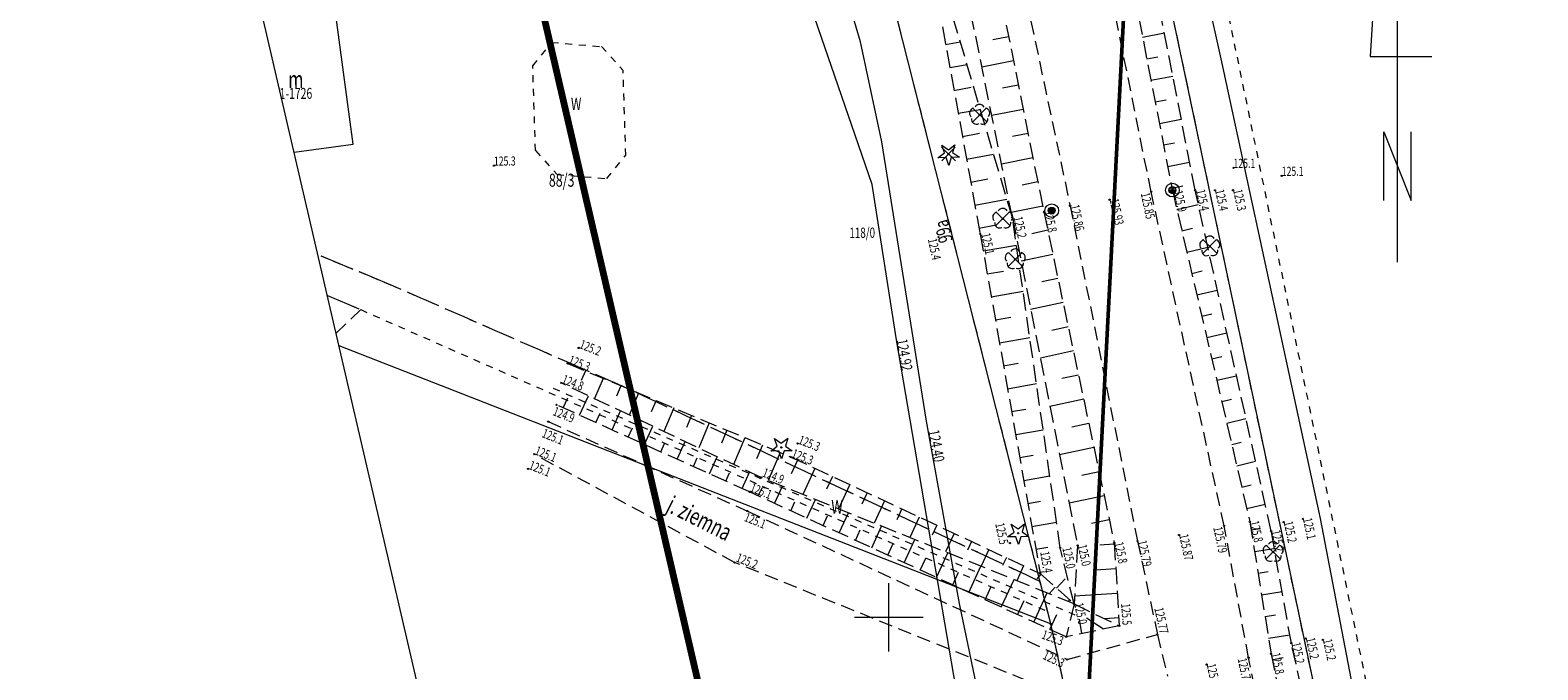
# Model space of a CAD drawing. Units: metres. Extents: x 7492976 to 7495821, y 5904095 to 5906286.
# Drawn here: x 7493187 to 7493297, y 5905046 to 5905093 of the extents above; entities that cross this region are included whole.
import ezdxf
from ezdxf.enums import TextEntityAlignment as Align

# ---------------------------------------------------------------- set-up
doc = ezdxf.new("R2010")
doc.units = ezdxf.units.M
doc.header["$MEASUREMENT"] = 0
for name, pattern in [('1', [0]), ('1_1', [0]), ('1_2', [1.5, 1, -0.5]), ('1_GDE', [0]), ('1_GUK', [2, 1.5, -0.5]), ('1_GUZ', [1, 0.5, -0.5]), ('2_1', [0]), ('2_3', [1, 0.5, -0.5]), ('2_BUD', [0]), ('2_GUK', [2, 1.5, -0.5]), ('2_GUZ', [1, 0.5, -0.5]), ('2_KON', [1.5, 1, -0.5]), ('2_KOU', [1.5, 1, -0.5]), ('2_UPW', [0]), ('2_WSD', [1.75, 1.25, -0.5]), ('2_WSQ', [1.75, 1.25, -0.5])]:
    doc.linetypes.add(name, pattern=pattern)
doc.layers.get('0').update_dxf_attribs({"color": 250, "linetype": 'CONTINUOUS', "lineweight": 100})
for name, color, linetype, lineweight in [('500_SIATKA_L_0', 7, '1_1', 9), ('_____KONTUR_LIN_L_0', 90, '1_GUK', 13), ('____DZ_LIN_L_0', 7, '1_1', 18), ('____DZ_NUMERY_T_0', 7, 'CONTINUOUS', 15), ('____DZ_SYM_GRANICZ_T_0', 7, 'CONTINUOUS', 13), ('____ZAKRES_L_0', 2, '1', 200), ('__UZYTEK_LIN_L_0', 90, '1_GUZ', 13), ('__UZYTEK_TEKST_T_0', 90, 'CONTINUOUS', 15), ('EADTD_T_0', 7, 'CONTINUOUS', 25), ('EBUOA_T_0', 7, 'CONTINUOUS', 25), ('EBUPP_L_0', 7, '2_BUD', 18), ('EBUTN_T_0', 7, 'CONTINUOUS', 9), ('EUZOU_T_0', 30, 'CONTINUOUS', 35), ('EUZOU_T_2', 7, 'CONTINUOUS', 25), ('EUZPU_L_0', 30, '2_GUK', 13), ('EUZPU_L_2', 7, '2_KON', 18), ('EUZPU_L_4', 190, '2_GUZ', 18), ('POLNOC_T_0', 7, 'CONTINUOUS', 13), ('SDROZ_T_0', 7, 'CONTINUOUS', 18), ('SDROZ_T_2', 7, 'CONTINUOUS', 0), ('SDRPK_L_1', 7, '2_KON', 20), ('SZZPZ_T_0', 3, 'CONTINUOUS', 18), ('UTTOC_T_0', 30, 'CONTINUOUS', 18), ('UTTPO_L_0', 30, '2_1', 18), ('UWWOC_T_0', 5, 'CONTINUOUS', 18), ('UWWPO_L_0', 5, '2_UPW', 18), ('WUKOS_T_1', 7, 'CONTINUOUS', 13), ('WUKOS_T_2', 14, 'CONTINUOUS', 13), ('WUKPS_L_2', 7, '2_1', 18), ('ZUD_L_0', 90, '2_3', 18), ('ZUD_T_0', 90, 'CONTINUOUS', 18)]:
    doc.layers.add(name, color=color, linetype=linetype, lineweight=lineweight)
doc.layers.add('____ZAKRES_L_1', color=255, linetype='1', lineweight=0, plot=False)
doc.layers.add('ARK_DRUK_NUMER_L_0', color=255, linetype='1', lineweight=50, plot=False)
doc.styles.get("Standard").update_dxf_attribs({"font": 'Simplex.SHX', "width": 0.75})

# ---------------------------------------------------------------- blocks, each defined once
blk = doc.blocks.new('1_POLNOC')
for p, q in [((45, 0), (15, 2)), ((15, 2), (15, -2.5)), ((0, 0), (45, 0)), ((4.5, 1), (9.5, 1)), ((9.5, 1), (4.5, -1)), ((4.5, -1), (9.5, -1))]:
    blk.add_line(p, q)
blk = doc.blocks.new('1_GRO')
blk.add_circle((0, 0), 0.045)
blk = doc.blocks.new('2_SLK')
for p, q in [((-0.24, 0.08), (0.24, 0.08)), ((-0.17, 0.18), (0.17, 0.18)), ((-0.25, -0.02), (0.25, -0.02)), ((-0.22, -0.12), (0.22, -0.12)), ((-0.12, -0.22), (0.12, -0.22))]:
    blk.add_line(p, q)
for radius in [0.5, 0.25]:
    blk.add_circle((0, 0), radius)
blk = doc.blocks.new('2_DLI')
blk.add_circle((0, 0), 0.045)
for centre, start, end in [((-0.36, 0.12), 102.1497, 221.8548), ((0, 0.38), 30.1454, 149.8546), ((0.36, 0.12), 318.1452, 77.8503), ((-0.22, -0.3), 174.1535, 293.849), ((0.22, -0.3), 246.151, 5.8465)]:
    blk.add_arc(centre, 0.375, start, end)
blk = doc.blocks.new('2_DIG')
for p, q in [((-0.78225, -0.26495), (-0.3012, 0.09375)), ((-0.3012, 0.09375), (-0.4937, 0.6621)), ((-0.4937, 0.6621), (-0.0039, 0.31545)), ((-0.0039, 0.31545), (0.4771, 0.67415)), ((0.4771, 0.67415), (0.2988, 0.1012)), ((0.2988, 0.1012), (0.7886, -0.24545)), ((-0.18225, -0.2575), (-0.78225, -0.26495)), ((0.01025, -0.82585), (-0.18225, -0.2575)), ((0.1886, -0.2529), (0.01025, -0.82585)), ((0.7886, -0.24545), (0.1886, -0.2529))]:
    blk.add_line(p, q)
blk.add_circle((0, 0), 0.045)
blk = doc.blocks.new('2_WSP')
blk.add_circle((0, 0), 0.045)
blk = doc.blocks.new('2_KTW')
for p, q in [((-0.5, 0.5), (0.5, -0.5)), ((0.5, 0.5), (-0.5, -0.5))]:
    blk.add_line(p, q)

msp = doc.modelspace()

# ---------------------------------------------------------------- linework, layer by layer
at = {"layer": '500_SIATKA_L_0', "linetype": '1_1'}
for p, q in [((7493250, 5905047.5), (7493250, 5905052.5)), ((7493247.5, 5905050), (7493252.5, 5905050))]:
    msp.add_line(p, q, dxfattribs=at)
at = {"layer": '_____KONTUR_LIN_L_0', "linetype": '1_2'}
for p, q in [((7493294.43, 5904981.46), (7493263.47, 5905128.25)), ((7493247.31, 5905106.61), (7493261.02, 5905052.62)), ((7493213.7, 5905074.23), (7493208.36, 5905076.44)), ((7493230.93, 5905066.7), (7493213.7, 5905074.23)), ((7493209.05, 5905073.47), (7493211.48, 5905072.44)), ((7493211.48, 5905072.44), (7493209.68, 5905070.73)), ((7493261.02, 5905052.62), (7493230.93, 5905066.7)), ((7493261.02, 5905052.62), (7493261.58, 5905050.43)), ((7493261.58, 5905050.43), (7493261.8, 5905049.53)), ((7493261.8, 5905049.53), (7493262.66, 5905045.54))]:
    msp.add_line(p, q, dxfattribs=at)
at = {"layer": '____DZ_LIN_L_0', "linetype": '1_GDE'}
for p, q in [((7493294.44, 5904981.46), (7493263.47, 5905128.25)), ((7493247.31, 5905106.61), (7493261.8, 5905049.53)), ((7493261.8, 5905049.53), (7493209.9, 5905069.8)), ((7493261.8, 5905049.53), (7493265.54, 5905032.05))]:
    msp.add_line(p, q, dxfattribs=at)
at = {"layer": '____ZAKRES_L_0', "linetype": '1'}
msp.add_line((7493248.87, 5904990.21), (7493206.36, 5905173.67), dxfattribs=at)
at = {"layer": '____ZAKRES_L_1', "linetype": '1'}
msp.add_lwpolyline([(7493565.76, 5904576.6), (7493614.6, 5905039.16), (7493323.43, 5905064.47), (7493338.92, 5904993.11), (7493234.03, 5904965.65), (7493186.81, 5905169.46), (7493169.37, 5905257.1), (7493164.25, 5905307.33), (7493171.87, 5905392.96), (7493278.51, 5905380.09), (7493278.83, 5905346.48), (7493310.88, 5905357.94), (7493441.23, 5905418.4), (7493505, 5905446.89), (7493585.52, 5905498.4), (7493691.34, 5905556.8), (7493806.03, 5905623.2), (7493943.22, 5905673.52), (7493961.22, 5905681.23), (7494104.44, 5905795.53), (7494214.32, 5905873.51), (7494345.85, 5905972.45), (7494859.18, 5905337.83)], dxfattribs=at)
at = {"layer": '__UZYTEK_LIN_L_0', "linetype": '1_GUZ'}
for p, q in [((7493213.7, 5905074.23), (7493208.36, 5905076.44)), ((7493230.93, 5905066.7), (7493213.7, 5905074.23)), ((7493209.05, 5905073.47), (7493211.48, 5905072.44)), ((7493211.48, 5905072.44), (7493261.58, 5905050.43)), ((7493261.02, 5905052.62), (7493230.93, 5905066.7)), ((7493261.58, 5905050.43), (7493261.02, 5905052.62))]:
    msp.add_line(p, q, dxfattribs=at)
at = {"layer": 'ARK_DRUK_NUMER_L_0', "linetype": '1'}
msp.add_line((7493263.88, 5905031.16), (7493279.28, 5905327.76), dxfattribs=at)
at = {"layer": 'EBUPP_L_0', "linetype": '2_BUD'}
for p, q in [((7493210.92, 5905084.51), (7493209.7, 5905093.76)), ((7493206.62, 5905083.93), (7493210.92, 5905084.51))]:
    msp.add_line(p, q, dxfattribs=at)
at = {"layer": 'EUZPU_L_0', "linetype": '2_GUZ'}
for p, q in [((7493224.03, 5905090.23), (7493225.41, 5905091.93)), ((7493225.41, 5905091.93), (7493229.05, 5905091.63)), ((7493229.05, 5905091.63), (7493230.62, 5905089.89)), ((7493224.23, 5905084.04), (7493224.03, 5905090.23)), ((7493230.82, 5905083.7), (7493230.62, 5905089.89)), ((7493224.23, 5905084.04), (7493225.8, 5905082.3)), ((7493229.44, 5905082), (7493230.82, 5905083.7)), ((7493225.8, 5905082.3), (7493229.44, 5905082))]:
    msp.add_line(p, q, dxfattribs=at)
at = {"layer": 'EUZPU_L_0', "linetype": '2_GUZ', "lineweight": 20}
for p, q in [((7493213.68, 5905074.23), (7493208.36, 5905076.44)), ((7493209.05, 5905073.47), (7493211.47, 5905072.45))]:
    msp.add_line(p, q, dxfattribs=at)
at = {"layer": 'EUZPU_L_2', "linetype": '2_KON'}
for p, q in [((7493225.16, 5905064.27), (7493239.69, 5905057.75)), ((7493238.75, 5905054), (7493224.13, 5905061.9)), ((7493239.69, 5905057.75), (7493263.02, 5905046.93)), ((7493262.77, 5905044.3), (7493238.75, 5905054)), ((7493263.02, 5905046.93), (7493269.6, 5905048.75))]:
    msp.add_line(p, q, dxfattribs=at)
at = {"layer": 'EUZPU_L_4', "linetype": '2_GUZ'}
msp.add_line((7493263.61, 5905050.15), (7493225.46, 5905066.72), dxfattribs=at)
at = {"layer": 'SDRPK_L_1', "linetype": '2_KOU'}
for p, q in [((7493258.19, 5905103.76), (7493263.23, 5905080.02)), ((7493269.14, 5905081.04), (7493264.57, 5905103.66)), ((7493274.47, 5905056.66), (7493269.14, 5905081.04)), ((7493263.23, 5905080.02), (7493268.15, 5905055.55)), ((7493276.25, 5905047.05), (7493274.47, 5905056.66)), ((7493268.15, 5905055.55), (7493269.6, 5905048.75)), ((7493269.6, 5905048.75), (7493270.34, 5905045.7)), ((7493279.32, 5905031.66), (7493276.25, 5905047.05))]:
    msp.add_line(p, q, dxfattribs=at)
at = {"layer": 'UTTPO_L_0', "linetype": '2_1'}
for p, q in [((7493266.5, 5905125.78), (7493274.22, 5905090.73)), ((7493247.94, 5905091.97), (7493246.04, 5905098.52)), ((7493249.49, 5905084.69), (7493247.94, 5905091.97)), ((7493274.22, 5905090.73), (7493281.47, 5905057.2)), ((7493252.75, 5905064.31), (7493249.49, 5905084.69)), ((7493255.15, 5905051.01), (7493252.75, 5905064.31)), ((7493281.47, 5905057.2), (7493288.41, 5905021.09)), ((7493257.74, 5905038.69), (7493255.15, 5905051.01))]:
    msp.add_line(p, q, dxfattribs=at)
at = {"layer": 'UWWPO_L_0', "linetype": '2_UPW'}
for p, q in [((7493248.8, 5905081.58), (7493239.85, 5905107.56)), ((7493250.56, 5905070.23), (7493248.8, 5905081.58)), ((7493258.19, 5905025.67), (7493250.56, 5905070.23))]:
    msp.add_line(p, q, dxfattribs=at)
at = {"layer": 'WUKPS_L_2', "linetype": '2_WSQ', "lineweight": 18}
for p, q in [((7493256.51, 5905103.48), (7493261.31, 5905079.57)), ((7493266.23, 5905104.04), (7493270.69, 5905081.16)), ((7493252.35, 5905101.67), (7493256.67, 5905077.97)), ((7493270.69, 5905081.16), (7493276.34, 5905056.97)), ((7493261.31, 5905079.57), (7493266.45, 5905055.42)), ((7493256.67, 5905077.97), (7493261.05, 5905053.19)), ((7493226.58, 5905068.52), (7493242.86, 5905061.69)), ((7493239.84, 5905059.15), (7493225.76, 5905065.5)), ((7493242.86, 5905061.69), (7493261.05, 5905053.19)), ((7493262.94, 5905048.57), (7493239.84, 5905059.15)), ((7493276.34, 5905056.97), (7493277.89, 5905047.34)), ((7493266.45, 5905055.42), (7493266.82, 5905049.38)), ((7493261.05, 5905053.19), (7493263.52, 5905050.98)), ((7493263.52, 5905050.98), (7493262.94, 5905048.57)), ((7493266.82, 5905049.38), (7493262.94, 5905048.57)), ((7493277.89, 5905047.34), (7493281.68, 5905029.34))]:
    msp.add_line(p, q, dxfattribs=at)
at = {"layer": 'WUKPS_L_2', "linetype": '2_WSD', "lineweight": 18}
for p, q in [((7493272.35, 5905081.15), (7493267.87, 5905104.12)), ((7493259.02, 5905079.16), (7493254.17, 5905103.12)), ((7493259.02, 5905079.16), (7493252.35, 5905101.67)), ((7493277.9, 5905056.29), (7493272.35, 5905081.15)), ((7493262.51, 5905055.06), (7493259.02, 5905079.16)), ((7493259.02, 5905079.16), (7493263.78, 5905055.24)), ((7493240.69, 5905060.19), (7493226.1, 5905067.1)), ((7493263.52, 5905050.98), (7493240.69, 5905060.19)), ((7493279.37, 5905048.11), (7493277.9, 5905056.29)), ((7493263.52, 5905050.98), (7493262.51, 5905055.06)), ((7493263.78, 5905055.24), (7493263.52, 5905050.98)), ((7493263.52, 5905050.98), (7493266.82, 5905049.38)), ((7493283.51, 5905029.5), (7493279.37, 5905048.11))]:
    msp.add_line(p, q, dxfattribs=at)
at = {"layer": 'WUKPS_L_2', "linetype": '2_1'}
for p, q in [((7493258.74, 5905092.35), (7493257.59, 5905092.11)), ((7493268.52, 5905092.31), (7493270.11, 5905092.62)), ((7493254.15, 5905091.77), (7493255.22, 5905091.97)), ((7493254.46, 5905090.1), (7493255.71, 5905090.33)), ((7493259.1, 5905090.58), (7493256.8, 5905090.12)), ((7493268.82, 5905090.74), (7493269.62, 5905090.89)), ((7493269.13, 5905089.17), (7493270.73, 5905089.48)), ((7493254.76, 5905088.43), (7493256.01, 5905088.66)), ((7493259.45, 5905088.82), (7493258.31, 5905088.59)), ((7493255.07, 5905086.76), (7493256.68, 5905087.05)), ((7493259.81, 5905087.05), (7493257.52, 5905086.59)), ((7493269.43, 5905087.59), (7493270.23, 5905087.75)), ((7493269.74, 5905086.02), (7493271.34, 5905086.34)), ((7493255.37, 5905085.08), (7493256.61, 5905085.31)), ((7493260.16, 5905085.29), (7493259.02, 5905085.06)), ((7493270.05, 5905084.45), (7493270.85, 5905084.61)), ((7493255.68, 5905083.41), (7493257.65, 5905083.77)), ((7493260.52, 5905083.52), (7493258.23, 5905083.06)), ((7493270.35, 5905082.88), (7493271.95, 5905083.19)), ((7493255.98, 5905081.74), (7493257.22, 5905081.97)), ((7493260.87, 5905081.76), (7493259.73, 5905081.53)), ((7493270.66, 5905081.31), (7493271.46, 5905081.47)), ((7493256.29, 5905080.07), (7493258.62, 5905080.49)), ((7493261.23, 5905079.99), (7493258.94, 5905079.53)), ((7493271.02, 5905079.75), (7493272.58, 5905080.12)), ((7493256.59, 5905078.39), (7493257.83, 5905078.62)), ((7493261.6, 5905078.23), (7493260.45, 5905077.98)), ((7493271.38, 5905078.19), (7493272.15, 5905078.38)), ((7493256.89, 5905076.72), (7493259.31, 5905077.15)), ((7493271.75, 5905076.64), (7493273.28, 5905076.99)), ((7493261.97, 5905076.47), (7493259.65, 5905075.98)), ((7493257.19, 5905075.05), (7493258.37, 5905075.25)), ((7493262.34, 5905074.71), (7493261.17, 5905074.46)), ((7493272.11, 5905075.08), (7493272.87, 5905075.26)), ((7493257.48, 5905073.37), (7493259.8, 5905073.78)), ((7493272.47, 5905073.52), (7493273.97, 5905073.87)), ((7493262.72, 5905072.95), (7493260.35, 5905072.44)), ((7493257.78, 5905071.7), (7493258.91, 5905071.9)), ((7493272.84, 5905071.96), (7493273.58, 5905072.14)), ((7493258.08, 5905070.02), (7493260.29, 5905070.41)), ((7493263.09, 5905071.19), (7493261.9, 5905070.93)), ((7493273.2, 5905070.4), (7493274.67, 5905070.75)), ((7493263.47, 5905069.43), (7493261.06, 5905068.91)), ((7493258.37, 5905068.35), (7493259.45, 5905068.54)), ((7493273.57, 5905068.85), (7493274.29, 5905069.02)), ((7493227.87, 5905067.97), (7493227.57, 5905067.26)), ((7493229.16, 5905067.43), (7493228.54, 5905065.95)), ((7493258.67, 5905066.67), (7493260.77, 5905067.05)), ((7493263.84, 5905067.66), (7493262.63, 5905067.41)), ((7493273.93, 5905067.29), (7493275.37, 5905067.62)), ((7493226.26, 5905065.27), (7493226.59, 5905066)), ((7493227.45, 5905064.74), (7493228.09, 5905066.16)), ((7493230.45, 5905066.89), (7493230.13, 5905066.12)), ((7493231.74, 5905066.35), (7493231.07, 5905064.75)), ((7493264.22, 5905065.9), (7493261.76, 5905065.38)), ((7493274.3, 5905065.73), (7493275.01, 5905065.9)), ((7493228.63, 5905064.21), (7493228.95, 5905064.9)), ((7493229.82, 5905063.67), (7493230.44, 5905065.05)), ((7493233.03, 5905065.81), (7493232.68, 5905064.98)), ((7493234.32, 5905065.27), (7493233.6, 5905063.55)), ((7493258.96, 5905065), (7493259.99, 5905065.18)), ((7493231, 5905063.14), (7493231.31, 5905063.81)), ((7493232.19, 5905062.6), (7493232.79, 5905063.93)), ((7493235.61, 5905064.73), (7493235.24, 5905063.84)), ((7493236.91, 5905064.18), (7493236.14, 5905062.35)), ((7493259.26, 5905063.33), (7493261.26, 5905063.68)), ((7493264.59, 5905064.14), (7493263.35, 5905063.88)), ((7493274.66, 5905064.17), (7493276.06, 5905064.5)), ((7493233.38, 5905062.07), (7493233.67, 5905062.72)), ((7493234.56, 5905061.53), (7493235.14, 5905062.82)), ((7493238.2, 5905063.64), (7493237.8, 5905062.69)), ((7493239.49, 5905063.1), (7493238.67, 5905061.15)), ((7493240.78, 5905062.56), (7493240.36, 5905061.55)), ((7493275.02, 5905062.61), (7493275.72, 5905062.78)), ((7493235.75, 5905061), (7493236.03, 5905061.63)), ((7493236.93, 5905060.46), (7493237.49, 5905061.7)), ((7493242.07, 5905062.02), (7493241.21, 5905059.98)), ((7493243.35, 5905061.46), (7493242.89, 5905060.47)), ((7493259.56, 5905061.65), (7493260.53, 5905061.82)), ((7493264.97, 5905062.38), (7493262.46, 5905061.85)), ((7493238.12, 5905059.93), (7493238.39, 5905060.54)), ((7493239.3, 5905059.39), (7493239.84, 5905060.59)), ((7493244.62, 5905060.86), (7493243.73, 5905058.96)), ((7493265.34, 5905060.62), (7493264.08, 5905060.35)), ((7493275.39, 5905061.05), (7493276.76, 5905061.38)), ((7493240.48, 5905058.86), (7493240.76, 5905059.45)), ((7493241.67, 5905058.31), (7493242.24, 5905059.56)), ((7493245.89, 5905060.27), (7493245.46, 5905059.35)), ((7493247.16, 5905059.68), (7493246.33, 5905057.91)), ((7493259.85, 5905059.98), (7493261.75, 5905060.31)), ((7493275.75, 5905059.5), (7493276.43, 5905059.66)), ((7493242.85, 5905057.77), (7493243.15, 5905058.42)), ((7493244.03, 5905057.23), (7493244.65, 5905058.59)), ((7493248.43, 5905059.09), (7493248.03, 5905058.24)), ((7493249.7, 5905058.49), (7493248.93, 5905056.86)), ((7493260.15, 5905058.3), (7493261.07, 5905058.47)), ((7493265.72, 5905058.86), (7493263.16, 5905058.32)), ((7493276.12, 5905057.94), (7493277.46, 5905058.25)), ((7493245.21, 5905056.69), (7493245.54, 5905057.4)), ((7493246.39, 5905056.15), (7493247.07, 5905057.62)), ((7493250.96, 5905057.9), (7493250.6, 5905057.12)), ((7493252.23, 5905057.31), (7493251.54, 5905055.81)), ((7493266.09, 5905057.1), (7493264.8, 5905056.83)), ((7493247.58, 5905055.61), (7493247.92, 5905056.37)), ((7493248.76, 5905055.06), (7493249.48, 5905056.64)), ((7493253.5, 5905056.72), (7493253.17, 5905056)), ((7493254.77, 5905056.12), (7493254.14, 5905054.77)), ((7493260.44, 5905056.63), (7493262.24, 5905056.95)), ((7493276.44, 5905056.37), (7493277.13, 5905056.48)), ((7493249.94, 5905054.52), (7493250.31, 5905055.34)), ((7493251.12, 5905053.98), (7493251.9, 5905055.67)), ((7493256.04, 5905055.53), (7493255.74, 5905054.89)), ((7493257.31, 5905054.94), (7493256.74, 5905053.72)), ((7493260.74, 5905054.96), (7493261.61, 5905055.11)), ((7493266.45, 5905055.34), (7493265.41, 5905055.27)), ((7493276.69, 5905054.79), (7493278.12, 5905055.02)), ((7493252.3, 5905053.44), (7493252.7, 5905054.31)), ((7493253.49, 5905052.9), (7493254.31, 5905054.7)), ((7493258.58, 5905054.35), (7493258.31, 5905053.77)), ((7493254.67, 5905052.36), (7493255.09, 5905053.28)), ((7493255.85, 5905051.81), (7493256.72, 5905053.72)), ((7493258.21, 5905050.73), (7493259.14, 5905052.75)), ((7493259.84, 5905053.75), (7493259.34, 5905052.67)), ((7493261.1, 5905053.14), (7493260.8, 5905052.8)), ((7493261.04, 5905053.28), (7493261.3, 5905053.33)), ((7493262.25, 5905052.12), (7493262.86, 5905052.8)), ((7493266.56, 5905053.54), (7493265.11, 5905053.45)), ((7493276.95, 5905053.21), (7493277.68, 5905053.33)), ((7493257.03, 5905051.27), (7493257.48, 5905052.25)), ((7493260.58, 5905049.65), (7493261.55, 5905051.78)), ((7493262.15, 5905052.21), (7493261.7, 5905051.72)), ((7493266.67, 5905051.74), (7493263.55, 5905051.55)), ((7493277.2, 5905051.63), (7493278.69, 5905051.87)), ((7493259.4, 5905050.19), (7493259.87, 5905051.23)), ((7493263.19, 5905051.28), (7493263.08, 5905051.16)), ((7493261.76, 5905049.11), (7493262.26, 5905050.2)), ((7493266.78, 5905049.95), (7493265.77, 5905049.89)), ((7493277.45, 5905050.05), (7493278.21, 5905050.17)), ((7493277.71, 5905048.47), (7493279.26, 5905048.72)), ((7493277.98, 5905046.9), (7493278.77, 5905047.06))]:
    msp.add_line(p, q, dxfattribs=at)
at = {"layer": 'WUKPS_L_2', "linetype": '2_1', "lineweight": 18}
for p, q in [((7493264.09, 5905048.81), (7493263.92, 5905049.86)), ((7493265.67, 5905049.14), (7493264.43, 5905049.93))]:
    msp.add_line(p, q, dxfattribs=at)
at = {"layer": 'WUKPS_L_2', "linetype": '2_1'}
for p in [(7493226.58, 5905068.52), (7493263.52, 5905050.98), (7493262.94, 5905048.57)]:
    msp.add_point(p, dxfattribs=at)
at = {"layer": 'ZUD_L_0', "linetype": '2_3'}
msp.add_line((7493288.27, 5905028.66), (7493271.42, 5905110.28), dxfattribs=at)

# ---------------------------------------------------------------- block references
at = {"layer": '____DZ_SYM_GRANICZ_T_0'}
msp.add_blockref('1_GRO', (7493261.8, 5905049.53), dxfattribs=at)
at = {"layer": 'POLNOC_T_0', "rotation": 89.99999931675468}
msp.add_blockref('1_POLNOC', (7493287.11, 5905075.9), dxfattribs=at)
at = {"layer": 'SDROZ_T_0', "rotation": 0.4020695581476556}
for p in [(7493270.69, 5905081.16), (7493261.89, 5905079.66)]:
    msp.add_blockref('2_SLK', p, dxfattribs=at)
at = {"layer": 'SZZPZ_T_0', "rotation": 0.4020695581476556}
for name, p in [('2_DLI', (7493256.63, 5905086.65)), ('2_DIG', (7493254.36, 5905083.79)), ('2_DLI', (7493258.32, 5905079.07)), ('2_DLI', (7493259.23, 5905076.11)), ('2_DLI', (7493273.42, 5905077.05)), ('2_DIG', (7493242.17, 5905062.39)), ('2_DIG', (7493259.44, 5905056.13)), ('2_DLI', (7493278.04, 5905054.76))]:
    msp.add_blockref(name, p, dxfattribs=at)
at = {"layer": 'WUKOS_T_1', "rotation": 281.930002050838}
for p in [(7493266.11, 5905080.46), (7493269.14, 5905081.04), (7493263.23, 5905080.02), (7493271.18, 5905056), (7493274.47, 5905056.66), (7493268.15, 5905055.55), (7493269.6, 5905048.75), (7493273.19, 5905046.55), (7493276.25, 5905047.05)]:
    msp.add_blockref('2_WSP', p, dxfattribs=at)
at = {"layer": 'WUKOS_T_2'}
for p, rotation in [((7493221.2, 5905082.94), 0.4020695581476556), ((7493270.69, 5905081.16), 281.9335059378821), ((7493272.35, 5905081.15), 281.9335059378821), ((7493273.8, 5905081.14), 281.9335059378821), ((7493275.12, 5905081.15), 281.9335059378821), ((7493259.02, 5905079.16), 281.9335059378821), ((7493261.31, 5905079.57), 281.9335059378821), ((7493256.67, 5905077.97), 281.9335059378821), ((7493253.63, 5905077.73), 281.9335059378821), ((7493227.38, 5905069.65), 338.119535097641), ((7493226.58, 5905068.52), 338.119535097641), ((7493226.1, 5905067.1), 338.119535097641), ((7493225.76, 5905065.5), 338.119535097641), ((7493225.16, 5905064.27), 338.119535097641), ((7493243.35, 5905062.68), 338.119535097641), ((7493224.13, 5905061.9), 338.119535097641), ((7493242.86, 5905061.69), 338.119535097641), ((7493223.69, 5905060.83), 338.119535097641), ((7493240.69, 5905060.19), 338.119535097641), ((7493239.84, 5905059.15), 338.119535097641), ((7493239.69, 5905057.75), 338.119535097641), ((7493280.21, 5905057.18), 281.9335059378821), ((7493276.34, 5905056.97), 281.9335059378821), ((7493277.9, 5905056.29), 281.9335059378821), ((7493278.81, 5905056.94), 281.9335059378821), ((7493258.85, 5905055.41), 281.9335059378821), ((7493262.51, 5905055.06), 281.9335059378821), ((7493263.78, 5905055.24), 281.9335059378821), ((7493266.45, 5905055.42), 281.9335059378821), ((7493238.75, 5905054), 338.119535097641), ((7493261.05, 5905053.19), 281.9335059378821), ((7493263.52, 5905050.98), 281.9335059378821), ((7493266.82, 5905049.38), 281.9335059378821), ((7493262.94, 5905048.57), 0.4020695581476556), ((7493280.43, 5905048.45), 281.9335059378821), ((7493281.67, 5905048.35), 281.9335059378821), ((7493277.89, 5905047.34), 281.9335059378821), ((7493279.37, 5905048.11), 281.9335059378821), ((7493263.02, 5905046.93), 0.4020695581476556)]:
    msp.add_blockref('2_WSP', p, dxfattribs=dict(at, rotation=rotation))
for p in [(7493275.15, 5905082.78), (7493278.67, 5905082.2)]:
    msp.add_blockref('2_WSP', p, dxfattribs=at)
at = {"layer": 'ZUD_T_0', "rotation": 0.4020695581476556}
for p in [(7493256.63, 5905086.65), (7493254.36, 5905083.79), (7493258.32, 5905079.07), (7493273.42, 5905077.05), (7493259.23, 5905076.11), (7493278.04, 5905054.76)]:
    msp.add_blockref('2_KTW', p, dxfattribs=at)

# ---------------------------------------------------------------- texts
at = {"layer": '____DZ_NUMERY_T_0', "oblique": 15, "width": 0.7}
msp.add_text('88/3', height=0.95, dxfattribs=at).set_placement((7493226.14, 5905081.76), align=Align.MIDDLE)
at = {"layer": '__UZYTEK_TEKST_T_0', "oblique": 15, "width": 0.7}
msp.add_text('W', height=1, dxfattribs=at).set_placement((7493245.81, 5905058.55), align=Align.TOP_LEFT)
at = {"layer": 'EADTD_T_0', "oblique": 15, "width": 0.7}
msp.add_text('99a', height=1.041, rotation=104.2441, dxfattribs=at).set_placement((7493254.49, 5905078.28), align=Align.CENTER)
at = {"layer": 'EBUOA_T_0', "oblique": 15, "width": 0.7}
msp.add_text('m', height=1.25, rotation=0.4021, dxfattribs=at).set_placement((7493206.75, 5905088.61), align=Align.CENTER)
at = {"layer": 'EBUTN_T_0', "oblique": 15, "width": 0.7}
msp.add_text('1-1726', height=0.8, rotation=0.4021, dxfattribs=at).set_placement((7493206.75, 5905088.61), align=Align.TOP_CENTER)
at = {"layer": 'EUZOU_T_0', "lineweight": 13, "oblique": 15, "width": 0.7}
msp.add_text('W', height=0.9, dxfattribs=at).set_placement((7493226.82, 5905087.89), align=Align.TOP_LEFT)
at = {"layer": 'EUZOU_T_2', "oblique": 15, "width": 0.7}
msp.add_text('j. ziemna', height=1.25, rotation=333.2015, dxfattribs=at).set_placement((7493233.97, 5905058.34), align=Align.MIDDLE_LEFT)
at = {"layer": 'SDROZ_T_2', "lineweight": 9, "oblique": 15, "width": 0.7}
msp.add_text('118/0', height=0.75, rotation=0.4021, dxfattribs=at).set_placement((7493249, 5905078.43), align=Align.TOP_RIGHT)
at = {"layer": 'UTTOC_T_0', "oblique": 15, "width": 0.7}
msp.add_text('124.40', height=0.81, rotation=280.25, dxfattribs=at).set_placement((7493252.87, 5905063.6))
at = {"layer": 'UWWOC_T_0', "oblique": 15, "width": 0.7}
msp.add_text('124.92', height=0.8, rotation=279.72, dxfattribs=at).set_placement((7493250.56, 5905070.23))
at = {"layer": 'WUKOS_T_1', "oblique": 15, "width": 0.7}
for s, p in [('125.93', (7493266.11, 5905080.46)), ('125.86', (7493263.23, 5905080.02)), ('125.87', (7493271.18, 5905056)), ('125.79', (7493268.15, 5905055.55)), ('125.85', (7493273.19, 5905046.55))]:
    msp.add_text(s, height=0.665, rotation=281.93, dxfattribs=at).set_placement(p)
for s, p in [('125.85', (7493269.03, 5905081.04)), ('125.79', (7493274.32, 5905056.67)), ('125.78', (7493276.1, 5905047.1))]:
    msp.add_text(s, height=0.665, rotation=281.93, dxfattribs=at).set_placement(p, align=Align.TOP_LEFT)
msp.add_text('125.77', height=0.665, rotation=281.93, dxfattribs=at).set_placement((7493269.77, 5905048.75), align=Align.RIGHT)
at = {"layer": 'WUKOS_T_2', "oblique": 15, "width": 0.7}
for s, rotation, p in [('125.3', 0.4021, (7493221.2, 5905082.94)), ('125.9', 281.9335, (7493270.77, 5905081.07)), ('125.4', 281.9335, (7493272.41, 5905081.14)), ('125.4', 281.9335, (7493273.8, 5905081.14)), ('125.3', 281.9335, (7493275.12, 5905081.15)), ('125.2', 281.9335, (7493259.1, 5905079.16)), ('125.8', 281.9335, (7493261.31, 5905079.57)), ('125.1', 281.9335, (7493256.74, 5905077.96)), ('125.2', 338.1195, (7493227.38, 5905069.65)), ('125.3', 338.1195, (7493226.58, 5905068.52)), ('124.8', 338.1195, (7493226.1, 5905067.1)), ('125.3', 338.1195, (7493243.35, 5905062.68)), ('125.1', 338.1195, (7493224.13, 5905061.9)), ('125.3', 338.1195, (7493242.86, 5905061.69)), ('125.1', 338.1195, (7493223.69, 5905060.83)), ('124.9', 338.1195, (7493240.72, 5905060.29)), ('125.1', 338.1195, (7493239.83, 5905059.2)), ('125.1', 281.9335, (7493280.21, 5905057.18)), ('125.8', 281.9335, (7493276.34, 5905056.97)), ('125.2', 281.9335, (7493277.9, 5905056.29)), ('125.2', 281.9335, (7493278.81, 5905056.94)), ('125.0', 281.9335, (7493262.66, 5905055.05)), ('125.0', 281.9335, (7493263.78, 5905055.24)), ('125.8', 281.9335, (7493266.45, 5905055.42)), ('125.2', 338.1195, (7493238.81, 5905054.09)), ('125.0', 281.9335, (7493263.52, 5905050.98)), ('125.2', 281.9335, (7493280.43, 5905048.45)), ('125.2', 281.9335, (7493281.67, 5905048.35)), ('125.8', 281.9335, (7493277.89, 5905047.34)), ('125.2', 281.9335, (7493279.37, 5905048.11))]:
    msp.add_text(s, height=0.665, rotation=rotation, dxfattribs=at).set_placement(p)
for p in [(7493275.15, 5905082.78), (7493278.67, 5905082.2)]:
    msp.add_text('125.1', height=0.665, dxfattribs=at).set_placement(p)
for s, rotation, p in [('125.4', 281.9311, (7493253.5, 5905077.7)), ('124.9', 338.1181, (7493225.69, 5905065.38)), ('125.1', 338.1181, (7493224.89, 5905063.78)), ('125.1', 338.1181, (7493239.65, 5905057.66))]:
    msp.add_text(s, height=0.665, rotation=rotation, dxfattribs=at).set_placement(p, align=Align.TOP_LEFT)
for s, rotation, p in [('125.5', 281.9311, (7493258.74, 5905055.4)), ('125.3', 339.808, (7493262.82, 5905048.55)), ('125.3', 334.1519, (7493262.9, 5905046.9))]:
    msp.add_text(s, height=0.665, rotation=rotation, dxfattribs=at).set_placement(p, align=Align.TOP_RIGHT)
for s, rotation, p in [('125.4', 279.7042, (7493261.31, 5905053.19)), ('125.5', 274.1234, (7493267.06, 5905049.41))]:
    msp.add_text(s, height=0.665, rotation=rotation, dxfattribs=at).set_placement(p, align=Align.RIGHT)

doc.saveas('drawing.dxf')
